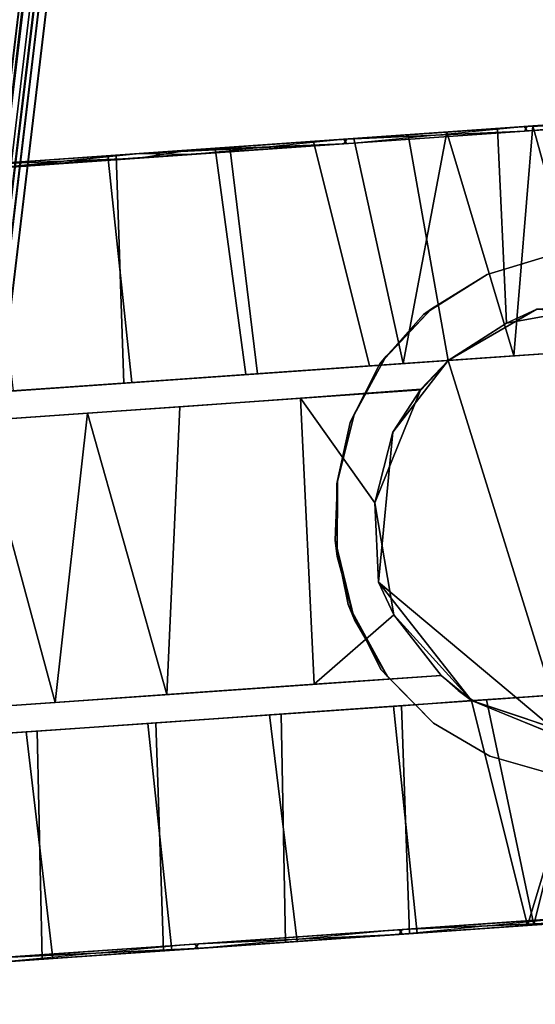
# Model space of a CAD drawing. Extents: x -128 to 158, y -141 to 41.
# Drawn here: x -102 to -101, y -55 to -53 of the extents above; entities that cross this region are included whole.
import ezdxf

# ---------------------------------------------------------------- set-up
doc = ezdxf.new("R2010")
doc.units = 0
doc.header["$LTSCALE"] = 96
doc.header["$MEASUREMENT"] = 0
for name, color, linetype in [('AFUTL-3-CTPL-FXBK', 7, 'Continuous'), ('AFUTL-3-CTPL-FXSL', 7, 'Continuous'), ('AFUTL-3-LGPT-FXSL', 7, 'Continuous'), ('AFUTL-3-TP-EDLM-SH', 7, 'Continuous'), ('AFUTL-3-TPLM-TH', 7, 'Continuous'), ('AFUTL-P', 7, 'Continuous'), ('MAIN_DIMENSIONS', 7, 'Continuous'), ('MAIN_FURN', 7, 'Continuous')]:
    doc.layers.add(name, color=color, linetype=linetype)
doc.dimstyles.get("Standard").update_dxf_attribs({"dimtxt": 0.18, "dimasz": 0.18, "dimexe": 0.18, "dimexo": 0.0625, "dimgap": 0.09, "dimtad": 0, "dimtih": 1, "dimtoh": 1, "dimdec": 4, "dimzin": 0, "dimdsep": 46, "dimtxsty": 'Standard', "dimcen": 0.09, "dimadec": 0, "dimazin": 0, "dimtfac": 1, "dimtdec": 4, "dimtofl": 0, "dimtmove": 0, "dimatfit": 0, "dimfxl": 0, "dimtolj": 1, "dimtzin": 0, "dimarcsym": 0})

# ---------------------------------------------------------------- blocks, each defined once
blk = doc.blocks.new('TR7224RCSL')
at = {"layer": 'AFUTL-3-CTPL-FXBK', "color": 47, "linetype": 'Continuous'}
for points, invisible_edges in [([(69.1569, -22.103, 1.1122), (69.3002, -22.8515, 1.2815), (69.1855, -22.252, 0.6526), (69.1656, -22.1482, 0.9029)], 3), ([(69.3002, -22.8515, 1.2815), (69.1569, -22.103, 1.1122), (69.1948, -22.3009, 1.2815)], 3), ([(68.4319, -22.2312, 1.2367), (68.4384, -22.2652, 0.9748), (68.5773, -22.9904, 1.2815), (68.4717, -22.4392, 1.2815)], 10), ([(69.3002, -22.8515, 1.2815), (69.2144, -22.4034, 0.4381), (69.1855, -22.252, 0.6526)], 13), ([(68.4384, -22.2652, 0.9748), (68.4601, -22.3785, 0.6748), (68.4892, -22.5304, 0.4515), (68.5773, -22.9904, 1.2815)], 12), ([(69.7464, -22.5649, 2.115), (69.7678, -22.6764, 2.4202), (69.7253, -22.4549, 2.2676), (69.697, -22.307, 2.1207)], 9), ([(69.2946, -22.8221, 0.1191), (69.2517, -22.5981, 0.2524), (69.2144, -22.4034, 0.4381), (69.3002, -22.8515, 1.2815)], 12), ([(69.7453, -22.5588, 0.4533), (69.7242, -22.4488, 0.3005), (69.7651, -22.6627, 0.1509), (69.8186, -22.9419, 0.2417)], 5), ([(68.0566, -22.8884, 0.448), (68.015, -22.6711, 0.3945), (67.979, -22.483, 0.6526), (68.0057, -22.6224, 0.7995)], 5), ([(68.5773, -22.9904, 1.2815), (68.4892, -22.5304, 0.4515), (68.5177, -22.6798, 0.3005), (68.5507, -22.8518, 0.177)], 9), ([(69.82, -22.949, 2.3235), (69.8158, -22.9274, 2.5172), (69.7678, -22.6764, 2.4202), (69.7464, -22.5649, 2.115)], 5), ([(68.0555, -22.8823, 2.1097), (68.0051, -22.6191, 1.7566), (68.0077, -22.6329, 2.1234), (68.0357, -22.779, 2.2681)], 10), ([(68.0566, -22.8884, 0.448), (68.0882, -23.0531, 0.1191), (68.0531, -22.8701, 0.2249), (68.015, -22.6711, 0.3945)], 9), ([(69.8186, -22.9419, 0.2417), (69.7651, -22.6627, 0.1509), (69.8126, -22.9106, 0.0505)], 13), ([(68.0555, -22.8823, 2.1097), (68.0357, -22.779, 2.2681), (68.0676, -22.9457, 2.3871), (68.1039, -23.135, 2.4789)], 9), ([(69.3002, -22.8515, 1.2815), (69.3829, -23.283, 0.0009), (69.3325, -23.0199, 0.0458), (69.2946, -22.8221, 0.1191)], 9), ([(68.655, -23.3967, 0.0025), (68.5773, -22.9904, 1.2815), (68.5507, -22.8518, 0.177), (68.5957, -23.0872, 0.0658)], 3), ([(69.3002, -22.8515, 1.2815), (69.4819, -23.8004, 0.084), (69.4324, -23.5421, 0.016), (69.3829, -23.283, 0.0009)], 9), ([(69.3002, -22.8515, 1.2815), (69.3003, -22.8543, 2.4632), (69.526, -24.031, 0.2051), (69.4819, -23.8004, 0.084)], 10), ([(69.3293, -23.0031, 2.5125), (69.6031, -24.4334, 0.628), (69.566, -24.2398, 0.3741), (69.3003, -22.8543, 2.4632)], 5), ([(69.566, -24.2398, 0.3741), (69.526, -24.031, 0.2051), (69.3003, -22.8543, 2.4632)], 14), ([(68.1288, -23.2654, 2.3213), (68.0555, -22.8823, 2.1097), (68.1039, -23.135, 2.4789), (68.1424, -23.3365, 2.5377)], 10), ([(68.1302, -23.2726, 0.2394), (68.126, -23.2509, 0.0458), (68.0882, -23.0531, 0.1191), (68.0566, -22.8884, 0.448)], 5), ([(69.8186, -22.9419, 0.2417), (69.8126, -22.9106, 0.0505), (69.8614, -23.1657, 0.0025), (69.9015, -23.375, 0.1965)], 5), ([(69.82, -22.949, 2.3235), (69.903, -23.3829, 2.3656), (69.8662, -23.1905, 2.5621), (69.8158, -22.9274, 2.5172)], 10), ([(68.5777, -22.9917, 2.4612), (68.5773, -22.9904, 1.2815), (68.8001, -24.1547, 0.1956), (68.8395, -24.3605, 0.3565)], 10), ([(68.5773, -22.9904, 1.2815), (68.706, -23.6633, 0.0134), (68.7544, -23.9155, 0.0752), (68.8001, -24.1547, 0.1956)], 9), ([(68.5773, -22.9904, 1.2815), (68.655, -23.3967, 0.0025), (68.706, -23.6633, 0.0134)], 13), ([(68.6094, -23.1583, 2.5172), (68.5777, -22.9917, 2.4612), (68.8395, -24.3605, 0.3565), (68.8776, -24.559, 0.6064)], 10), ([(69.3293, -23.0031, 2.5125), (69.3781, -23.2583, 2.5605), (69.6031, -24.4334, 0.628)], 14), ([(68.8776, -24.559, 0.6064), (68.7094, -23.6805, 2.547), (68.6598, -23.4215, 2.5621), (68.6094, -23.1583, 2.5172)], 9), ([(69.9015, -23.375, 0.1965), (69.8614, -23.1657, 0.0025), (69.9125, -23.4323, 0.0134), (69.9608, -23.6846, 0.0752)], 9), ([(69.903, -23.3829, 2.3656), (69.9652, -23.7078, 2.479), (69.9158, -23.4495, 2.547), (69.8662, -23.1905, 2.5621)], 9), ([(68.1302, -23.2726, 0.2394), (68.2132, -23.7064, 0.1974), (68.1764, -23.514, 0.0009), (68.126, -23.2509, 0.0458)], 10), ([(68.1288, -23.2654, 2.3213), (68.1424, -23.3365, 2.5377), (68.1825, -23.5456, 2.5616), (68.1932, -23.6017, 2.3669)], 5), ([(69.6031, -24.4334, 0.628), (69.3781, -23.2583, 2.5605), (69.4291, -23.5248, 2.5496), (69.4775, -23.7771, 2.4878)], 9), ([(69.9807, -23.7883, 0.3371), (69.9015, -23.375, 0.1965), (69.9608, -23.6846, 0.0752), (70.0066, -23.9237, 0.1956)], 10), ([(69.9819, -23.7948, 2.222), (70.0094, -23.9384, 2.3579), (69.9652, -23.7078, 2.479), (69.903, -23.3829, 2.3656)], 5), ([(68.2132, -23.7064, 0.1974), (68.2755, -24.0313, 0.084), (68.226, -23.773, 0.016), (68.1764, -23.514, 0.0009)], 9), ([(68.1932, -23.6017, 2.3669), (68.1825, -23.5456, 2.5616), (68.2227, -23.7558, 2.5496), (68.2748, -24.028, 2.278)], 5), ([(68.803, -24.1694, 2.3579), (68.7588, -23.9388, 2.479), (68.7094, -23.6805, 2.547), (68.8776, -24.559, 0.6064)], 12), ([(68.2921, -24.1184, 0.341), (68.3196, -24.262, 0.2051), (68.2755, -24.0313, 0.084), (68.2132, -23.7064, 0.1974)], 5), ([(68.2748, -24.028, 2.278), (68.2227, -23.7558, 2.5496), (68.271, -24.0081, 2.4878), (68.3168, -24.2472, 2.3674)], 9), ([(69.6031, -24.4334, 0.628), (69.4775, -23.7771, 2.4878), (69.5232, -24.0163, 2.3674), (69.5626, -24.2221, 2.2065)], 9)]:
    blk.add_3dface(points, dxfattribs=dict(at, invisible_edges=invisible_edges))
for points in [[(69.7242, -22.4488, 0.3005), (69.2517, -22.5981, 0.2524), (69.7651, -22.6627, 0.1509)], [(69.3522, -22.6032, 2.3276), (69.7253, -22.4549, 2.2676), (69.7678, -22.6764, 2.4202)], [(69.7651, -22.6627, 0.1509), (69.2517, -22.5981, 0.2524), (69.2946, -22.8221, 0.1191)], [(69.7678, -22.6764, 2.4202), (69.3003, -22.8543, 2.4632), (69.3522, -22.6032, 2.3276)], [(68.5177, -22.6798, 0.3005), (68.015, -22.6711, 0.3945), (68.0531, -22.8701, 0.2249)], [(68.0676, -22.9457, 2.3871), (68.0357, -22.779, 2.2681), (68.4195, -22.672, 2.2436), (68.4823, -22.8761, 2.3927)], [(69.8126, -22.9106, 0.0505), (69.7651, -22.6627, 0.1509), (69.2946, -22.8221, 0.1191), (69.3325, -23.0199, 0.0458)], [(69.7678, -22.6764, 2.4202), (69.8158, -22.9274, 2.5172), (69.3293, -23.0031, 2.5125), (69.3003, -22.8543, 2.4632)], [(68.5177, -22.6798, 0.3005), (68.0531, -22.8701, 0.2249), (68.5507, -22.8518, 0.177)], [(68.5507, -22.8518, 0.177), (68.0531, -22.8701, 0.2249), (68.0882, -23.0531, 0.1191)], [(68.5507, -22.8518, 0.177), (68.0882, -23.0531, 0.1191), (68.5957, -23.0872, 0.0658)], [(68.1039, -23.135, 2.4789), (68.0676, -22.9457, 2.3871), (68.4823, -22.8761, 2.3927), (68.5777, -22.9917, 2.4612)], [(69.8614, -23.1657, 0.0025), (69.8126, -22.9106, 0.0505), (69.3325, -23.0199, 0.0458), (69.3829, -23.283, 0.0009)], [(69.8158, -22.9274, 2.5172), (69.8662, -23.1905, 2.5621), (69.3781, -23.2583, 2.5605), (69.3293, -23.0031, 2.5125)], [(68.6094, -23.1583, 2.5172), (68.1424, -23.3365, 2.5377), (68.1039, -23.135, 2.4789), (68.5777, -22.9917, 2.4612)], [(68.5957, -23.0872, 0.0658), (68.0882, -23.0531, 0.1191), (68.126, -23.2509, 0.0458)], [(68.655, -23.3967, 0.0025), (68.5957, -23.0872, 0.0658), (68.126, -23.2509, 0.0458), (68.1764, -23.514, 0.0009)], [(68.6598, -23.4215, 2.5621), (68.1825, -23.5456, 2.5616), (68.1424, -23.3365, 2.5377), (68.6094, -23.1583, 2.5172)], [(69.9125, -23.4323, 0.0134), (69.8614, -23.1657, 0.0025), (69.3829, -23.283, 0.0009), (69.4324, -23.5421, 0.016)], [(69.8662, -23.1905, 2.5621), (69.9158, -23.4495, 2.547), (69.4291, -23.5248, 2.5496), (69.3781, -23.2583, 2.5605)], [(68.706, -23.6633, 0.0134), (68.655, -23.3967, 0.0025), (68.1764, -23.514, 0.0009), (68.226, -23.773, 0.016)], [(68.6598, -23.4215, 2.5621), (68.7094, -23.6805, 2.547), (68.2227, -23.7558, 2.5496), (68.1825, -23.5456, 2.5616)], [(69.9608, -23.6846, 0.0752), (69.9125, -23.4323, 0.0134), (69.4324, -23.5421, 0.016), (69.4819, -23.8004, 0.084)], [(69.9158, -23.4495, 2.547), (69.9652, -23.7078, 2.479), (69.4775, -23.7771, 2.4878), (69.4291, -23.5248, 2.5496)], [(68.7544, -23.9155, 0.0752), (68.706, -23.6633, 0.0134), (68.226, -23.773, 0.016), (68.2755, -24.0313, 0.084)], [(68.7094, -23.6805, 2.547), (68.7588, -23.9388, 2.479), (68.271, -24.0081, 2.4878), (68.2227, -23.7558, 2.5496)], [(70.0066, -23.9237, 0.1956), (69.9608, -23.6846, 0.0752), (69.4819, -23.8004, 0.084), (69.526, -24.031, 0.2051)], [(69.9652, -23.7078, 2.479), (70.0094, -23.9384, 2.3579), (69.5232, -24.0163, 2.3674), (69.4775, -23.7771, 2.4878)]]:
    blk.add_3dface(points, dxfattribs=at)
at = {"layer": 'AFUTL-3-CTPL-FXSL', "color": 47, "linetype": 'Continuous'}
for points, invisible_edges in [([(69.663, -22.1814, 1.2775), (69.6858, -22.3007, 0.7995), (69.7368, -22.5667, 0.448), (69.8089, -22.9437, 2.3213)], 12), ([(69.663, -22.1814, 1.2775), (69.8089, -22.9437, 2.3213), (69.7356, -22.5606, 2.1097), (69.6852, -22.2974, 1.7566)], 1), ([(69.2819, -22.885, 1.2815), (69.1948, -22.3009, 1.2815), (68.4717, -22.4392, 1.2815), (68.5773, -22.9904, 1.2815)], 11), ([(69.1948, -22.3009, 1.2815), (69.2819, -22.885, 1.2815), (69.3002, -22.8515, 1.2815)], 1), ([(67.9951, -22.5148, 1.3843), (68.1385, -23.2635, 0.2417), (68.0651, -22.8804, 0.4533), (68.006, -22.5718, 0.8951)], 1), ([(68.0663, -22.8865, 2.115), (68.1385, -23.2635, 0.2417), (67.9951, -22.5148, 1.3843), (68.0154, -22.6205, 1.7635)], 3), ([(69.7368, -22.5667, 0.448), (69.8103, -22.9509, 0.2394), (69.8934, -23.3848, 0.1974), (69.8089, -22.9437, 2.3213)], 12), ([(68.2229, -23.7046, 2.3656), (68.1385, -23.2635, 0.2417), (68.0663, -22.8865, 2.115), (68.1398, -23.2707, 2.3235)], 3), ([(69.2543, -22.9255, 1.2815), (69.2819, -22.885, 1.2815), (68.5773, -22.9904, 1.2815), (68.6472, -23.0418, 1.2815)], 10), ([(69.2543, -22.9255, 1.2815), (68.6472, -23.0418, 1.2815), (68.9526, -24.6371, 1.2815), (69.5597, -24.5209, 1.2815)], 1), ([(69.3658, -23.5081, 2.4558), (69.3059, -23.1956, 2.454), (69.2543, -22.9255, 2.3763), (69.2543, -22.9255, 1.2815)], 8), ([(69.2543, -22.9255, 1.2815), (69.4459, -23.9265, 2.3138), (69.4113, -23.7456, 2.3968), (69.3658, -23.5081, 2.4558)], 9), ([(69.2543, -22.9255, 1.2815), (69.5115, -24.2693, 2.0204), (69.4774, -24.0908, 2.2007), (69.4459, -23.9265, 2.3138)], 9), ([(69.5311, -24.3714, 1.8614), (69.2543, -22.9255, 1.2815), (69.5583, -24.5133, 1.4243), (69.5481, -24.4601, 1.6672)], 3), ([(69.5597, -24.5209, 1.2815), (69.5583, -24.5133, 1.4243), (69.2543, -22.9255, 1.2815)], 2), ([(69.2543, -22.9255, 1.2815), (69.5311, -24.3714, 1.8614), (69.5115, -24.2693, 2.0204)], 13), ([(69.8934, -23.3848, 0.1974), (69.9722, -23.7967, 0.341), (70.0347, -24.123, 0.6351), (69.8089, -22.9437, 2.3213)], 12), ([(70.0347, -24.123, 0.6351), (70.0735, -24.3257, 1.1365), (70.0634, -24.2729, 1.6261), (69.8089, -22.9437, 2.3213)], 12), ([(69.971, -23.7902, 2.2259), (69.8089, -22.9437, 2.3213), (70.0634, -24.2729, 1.6261), (70.0276, -24.0858, 1.9712)], 3), ([(69.971, -23.7902, 2.2259), (69.8919, -23.3768, 2.3665), (69.8089, -22.9437, 2.3213)], 12), ([(68.7454, -23.5546, 2.4609), (68.6472, -23.0418, 1.2815), (68.6459, -23.0426, 2.3777), (68.6964, -23.2984, 2.4514)], 1), ([(68.9321, -24.5301, 1.7835), (68.9495, -24.6207, 1.495), (68.9526, -24.6371, 1.2815), (68.6472, -23.0418, 1.2815)], 8), ([(68.8678, -24.1939, 2.2113), (68.6472, -23.0418, 1.2815), (68.7829, -23.7506, 2.4303), (68.8271, -23.9814, 2.3482)], 3), ([(68.8678, -24.1939, 2.2113), (68.9016, -24.3705, 2.0391), (68.9321, -24.5301, 1.7835), (68.6472, -23.0418, 1.2815)], 12), ([(68.6472, -23.0418, 1.2815), (68.7454, -23.5546, 2.4609), (68.7829, -23.7506, 2.4303)], 13), ([(68.393, -24.5927, 0.9369), (68.3571, -24.4056, 0.5918), (68.2845, -24.0262, 0.2849), (68.1385, -23.2635, 0.2417)], 4), ([(68.3643, -24.4428, 1.9279), (68.1385, -23.2635, 0.2417), (68.2229, -23.7046, 2.3656), (68.3018, -24.1165, 2.222)], 3), ([(68.1385, -23.2635, 0.2417), (68.2845, -24.0262, 0.2849), (68.2029, -23.5999, 0.1961)], 1), ([(68.1385, -23.2635, 0.2417), (68.3643, -24.4428, 1.9279), (68.3861, -24.5683, 1.6918)], 1)]:
    blk.add_3dface(points, dxfattribs=dict(at, invisible_edges=invisible_edges))
for points in [[(68.4299, -22.5523, 2.4709), (69.3585, -22.6418, 2.4708), (68.5777, -22.9917, 2.4612), (68.4444, -22.815, 2.4707)], [(69.3585, -22.6418, 2.4708), (69.3522, -22.6032, 2.3276), (69.3003, -22.8543, 2.4632)], [(68.5777, -22.9917, 2.4612), (69.3585, -22.6418, 2.4708), (69.0707, -23.0837, 2.4708), (68.745, -23.0919, 2.4709)], [(69.3585, -22.6418, 2.4708), (69.3003, -22.8543, 2.4632), (69.0707, -23.0837, 2.4708)], [(68.4444, -22.815, 2.4707), (68.4823, -22.8761, 2.3927), (68.4195, -22.672, 2.2436)], [(68.5777, -22.9917, 2.4612), (68.4823, -22.8761, 2.3927), (68.4444, -22.815, 2.4707)], [(69.3003, -22.8543, 2.4632), (69.1366, -23.0426, 2.4096), (69.0707, -23.0837, 2.4708)], [(69.2543, -22.9255, 2.3763), (69.1366, -23.0426, 2.4096), (69.3003, -22.8543, 2.4632)], [(69.2543, -22.9255, 2.3763), (69.3003, -22.8543, 2.4632), (69.2819, -22.885, 1.2815)], [(69.3003, -22.8543, 2.4632), (69.3002, -22.8515, 1.2815), (69.2819, -22.885, 1.2815)], [(69.2543, -22.9255, 2.3763), (69.2819, -22.885, 1.2815), (69.2543, -22.9255, 1.2815)], [(69.3059, -23.1956, 2.454), (69.1366, -23.0426, 2.4096), (69.2543, -22.9255, 2.3763)], [(68.5777, -22.9917, 2.4612), (68.6459, -23.0426, 2.3777), (68.6472, -23.0418, 1.2815), (68.5773, -22.9904, 1.2815)], [(68.745, -23.0919, 2.4709), (68.6459, -23.0426, 2.3777), (68.5777, -22.9917, 2.4612)], [(68.6459, -23.0426, 2.3777), (68.745, -23.0919, 2.4709), (68.9017, -23.112, 2.4166)], [(68.6964, -23.2984, 2.4514), (68.6459, -23.0426, 2.3777), (68.9017, -23.112, 2.4166)], [(68.6964, -23.2984, 2.4514), (68.9017, -23.112, 2.4166), (69.1366, -23.0426, 2.4096), (69.3059, -23.1956, 2.454)], [(68.9017, -23.112, 2.4166), (69.0707, -23.0837, 2.4708), (69.1366, -23.0426, 2.4096)], [(68.9017, -23.112, 2.4166), (68.745, -23.0919, 2.4709), (69.0707, -23.0837, 2.4708)], [(69.3059, -23.1956, 2.454), (69.3658, -23.5081, 2.4558), (68.7454, -23.5546, 2.4609), (68.6964, -23.2984, 2.4514)], [(68.1385, -23.2635, 0.2417), (68.3861, -24.5683, 1.6918), (68.4033, -24.6467, 1.3272), (68.393, -24.5927, 0.9369)], [(69.3658, -23.5081, 2.4558), (68.7829, -23.7506, 2.4303), (68.7454, -23.5546, 2.4609)], [(69.4113, -23.7456, 2.3968), (68.7829, -23.7506, 2.4303), (69.3658, -23.5081, 2.4558)], [(69.4113, -23.7456, 2.3968), (68.8271, -23.9814, 2.3482), (68.7829, -23.7506, 2.4303)], [(69.4459, -23.9265, 2.3138), (68.8271, -23.9814, 2.3482), (69.4113, -23.7456, 2.3968)]]:
    blk.add_3dface(points, dxfattribs=at)
at = {"layer": 'AFUTL-3-LGPT-FXSL', "color": 30, "linetype": 'Continuous'}
for points, invisible_edges in [([(68.0857, -14.7109, 7.7628), (69.6557, -14.7109, 7.7628), (68.8632, -23.1975, 3.8049), (68.3045, -22.6607, 4.0552)], 6), ([(69.437, -22.6607, 4.0552), (68.8632, -23.1975, 3.8049), (69.6557, -14.7109, 7.7628)], 3), ([(68.3265, -22.8004, 2.4709), (68.3833, -22.9299, 2.4709), (69.4565, -21.9503, 2.4709)], 14), ([(69.4565, -21.9503, 2.4709), (68.3833, -22.9299, 2.4709), (68.4711, -23.0406, 2.4709), (68.5843, -23.1254, 2.4709)], 9), ([(69.4565, -21.9503, 2.4709), (68.5843, -23.1254, 2.4709), (68.7153, -23.1786, 2.4709), (68.8704, -23.1982, 2.4709)], 9), ([(69.437, -22.6607, 2.4709), (69.4565, -21.9503, 2.4709), (68.8704, -23.1982, 2.4709), (69.0262, -23.1786, 2.4709)], 10), ([(68.6022, -23.1373, 3.833), (68.485, -23.0563, 3.8705), (68.3265, -22.8004, 3.9901), (68.3045, -22.6607, 4.0552)], 10), ([(68.8632, -23.1975, 3.8049), (68.7356, -23.1855, 3.8105), (68.6022, -23.1373, 3.833), (68.3045, -22.6607, 4.0552)], 12), ([(68.9919, -23.1877, 3.8095), (68.8632, -23.1975, 3.8049), (69.437, -22.6607, 4.0552), (69.1263, -23.1429, 3.8303)], 6), ([(69.0262, -23.1786, 2.4709), (69.3582, -22.9299, 2.4709), (69.415, -22.8004, 2.4709), (69.437, -22.6607, 2.4709)], 9), ([(69.437, -22.6607, 4.0552), (69.415, -22.8004, 3.9901), (69.2578, -23.0555, 3.871), (69.1263, -23.1429, 3.8303)], 10), ([(68.3833, -22.9299, 3.9297), (68.3265, -22.8004, 3.9901), (68.485, -23.0563, 3.8705)], 2), ([(69.415, -22.8004, 3.9901), (69.3582, -22.9299, 3.9297), (69.2578, -23.0555, 3.871)], 12), ([(69.1572, -23.1254, 2.4709), (69.2703, -23.0406, 2.4709), (69.3582, -22.9299, 2.4709), (69.0262, -23.1786, 2.4709)], 4)]:
    blk.add_3dface(points, dxfattribs=dict(at, invisible_edges=invisible_edges))
for points in [[(69.7464, -22.5649, 2.115), (69.7356, -22.5606, 2.1097), (69.8089, -22.9437, 2.3213)], [(69.7464, -22.5649, 2.115), (69.8089, -22.9437, 2.3213), (69.82, -22.949, 2.3235)], [(68.0651, -22.8804, 0.4533), (68.0057, -22.6224, 0.7995), (68.006, -22.5718, 0.8951)], [(68.0154, -22.6205, 1.7635), (68.0051, -22.6191, 1.7566), (68.0555, -22.8823, 2.1097)], [(68.0154, -22.6205, 1.7635), (68.0555, -22.8823, 2.1097), (68.0663, -22.8865, 2.115)], [(69.415, -22.8004, 3.9901), (69.437, -22.6607, 4.0552), (69.437, -22.6607, 2.4709), (69.415, -22.8004, 2.4709)], [(68.3265, -22.8004, 3.9901), (68.3833, -22.9299, 3.9297), (68.3833, -22.9299, 2.4709), (68.3265, -22.8004, 2.4709)], [(69.3582, -22.9299, 3.9297), (69.415, -22.8004, 3.9901), (69.415, -22.8004, 2.4709), (69.3582, -22.9299, 2.4709)], [(68.0663, -22.8865, 2.115), (68.0555, -22.8823, 2.1097), (68.1288, -23.2654, 2.3213)], [(68.0663, -22.8865, 2.115), (68.1288, -23.2654, 2.3213), (68.1398, -23.2707, 2.3235)], [(68.3833, -22.9299, 3.9297), (68.485, -23.0563, 3.8705), (68.4711, -23.0406, 2.4709), (68.3833, -22.9299, 2.4709)], [(69.2578, -23.0555, 3.871), (69.3582, -22.9299, 3.9297), (69.3582, -22.9299, 2.4709), (69.2703, -23.0406, 2.4709)], [(69.82, -22.949, 2.3235), (69.8089, -22.9437, 2.3213), (69.8919, -23.3768, 2.3665)], [(69.82, -22.949, 2.3235), (69.8919, -23.3768, 2.3665), (69.903, -23.3829, 2.3656)], [(68.4711, -23.0406, 2.4709), (68.485, -23.0563, 3.8705), (68.6022, -23.1373, 3.833), (68.5843, -23.1254, 2.4709)], [(69.2578, -23.0555, 3.871), (69.2703, -23.0406, 2.4709), (69.1572, -23.1254, 2.4709), (69.1263, -23.1429, 3.8303)], [(68.5843, -23.1254, 2.4709), (68.6022, -23.1373, 3.833), (68.7356, -23.1855, 3.8105), (68.7153, -23.1786, 2.4709)], [(69.1263, -23.1429, 3.8303), (69.1572, -23.1254, 2.4709), (69.0262, -23.1786, 2.4709), (68.9919, -23.1877, 3.8095)], [(68.7356, -23.1855, 3.8105), (68.8632, -23.1975, 3.8049), (68.8704, -23.1982, 2.4709), (68.7153, -23.1786, 2.4709)], [(68.9919, -23.1877, 3.8095), (69.0262, -23.1786, 2.4709), (68.8704, -23.1982, 2.4709), (68.8632, -23.1975, 3.8049)], [(68.1398, -23.2707, 2.3235), (68.1288, -23.2654, 2.3213), (68.1932, -23.6017, 2.3669)], [(68.2029, -23.5999, 0.1961), (68.2132, -23.7064, 0.1974), (68.1385, -23.2635, 0.2417)], [(68.1398, -23.2707, 2.3235), (68.1932, -23.6017, 2.3669), (68.2229, -23.7046, 2.3656)], [(69.903, -23.3829, 2.3656), (69.8919, -23.3768, 2.3665), (69.971, -23.7902, 2.2259)], [(69.903, -23.3829, 2.3656), (69.971, -23.7902, 2.2259), (69.9819, -23.7948, 2.222)], [(68.2229, -23.7046, 2.3656), (68.1932, -23.6017, 2.3669), (68.2748, -24.028, 2.278)], [(68.2845, -24.0262, 0.2849), (68.2132, -23.7064, 0.1974), (68.2029, -23.5999, 0.1961)], [(68.2845, -24.0262, 0.2849), (68.2921, -24.1184, 0.341), (68.2132, -23.7064, 0.1974)], [(68.2229, -23.7046, 2.3656), (68.2748, -24.028, 2.278), (68.3018, -24.1165, 2.222)]]:
    blk.add_3dface(points, dxfattribs=at)
at = {"layer": 'AFUTL-3-TP-EDLM-SH', "color": 5, "linetype": 'Continuous'}
for points in [[(71.9431, -23.9423, 28.8555), (0.0613, -23.9423, 28.8555), (0.0613, -23.9423, 27.8476), (71.9431, -23.9423, 27.8476)], [(71.9431, -23.9585, 27.8476), (71.9431, -23.9423, 27.8476), (0.0613, -23.9423, 27.8476), (0.0613, -23.9623, 27.8508)], [(0.0613, -23.9586, 28.8555), (0.0613, -23.9423, 28.8555), (71.9431, -23.9423, 28.8555)], [(71.9431, -23.9698, 28.8498), (0.0613, -23.9586, 28.8555), (71.9431, -23.9423, 28.8555)], [(71.9431, -23.9786, 27.8601), (71.9431, -23.9585, 27.8476), (0.0613, -23.9623, 27.8508), (0.0613, -23.9786, 27.8601)], [(71.9431, -23.9698, 28.8498), (0.0613, -23.9834, 28.8394), (0.0613, -23.9586, 28.8555)], [(71.9431, -23.994, 28.8258), (0.0613, -23.9834, 28.8394), (71.9431, -23.9698, 28.8498)], [(71.9431, -23.9927, 27.875), (71.9431, -23.9786, 27.8601), (0.0613, -23.9786, 27.8601), (0.0613, -23.994, 27.8773)], [(71.9431, -23.994, 28.8258), (0.0619, -24.0022, 28.8122), (0.0613, -23.9834, 28.8394)], [(71.9425, -24.0022, 27.8906), (71.9431, -23.9927, 27.875), (0.0613, -23.994, 27.8773), (0.0613, -24.0014, 27.9006)], [(71.9431, -24.0014, 28.8025), (0.0619, -24.0022, 28.8122), (71.9431, -23.994, 28.8258)], [(71.9431, -24.0014, 28.8025), (71.9425, -24.0022, 27.8906), (0.0613, -24.0014, 27.9006), (0.0619, -24.0022, 28.8122)]]:
    blk.add_3dface(points, dxfattribs=at)
at = {"layer": 'AFUTL-3-TPLM-TH', "color": 42, "linetype": 'Continuous'}
for points, invisible_edges in [([(0.0613, -23.9423, 28.8555), (71.9431, -0.0605, 28.8555), (71.9431, -23.9423, 28.8555)], 1), ([(0.0613, -23.9423, 27.8476), (71.9431, -23.9423, 27.8476), (71.9431, -0.0605, 27.8476)], 12), ([(0.0613, -23.9423, 27.8476), (71.9431, -23.9423, 28.8555), (71.9431, -23.9423, 27.8476)], 1), ([(0.0613, -23.9423, 27.8476), (0.0613, -23.9423, 28.8555), (71.9431, -23.9423, 28.8555)], 12)]:
    blk.add_3dface(points, dxfattribs=dict(at, invisible_edges=invisible_edges))
at = {"layer": 'AFUTL-P', "color": 1, "linetype": 'Continuous'}
for p, q in [((69.1569, -22.103), (69.3002, -22.8515)), ((69.663, -22.1814), (69.8089, -22.9437)), ((69.1855, -22.252), (69.3002, -22.8515)), ((68.5773, -22.9904), (68.4384, -22.2652)), ((69.1948, -22.3009), (69.3002, -22.8515)), ((69.6852, -22.2974), (69.8089, -22.9437)), ((69.6858, -22.3007), (69.8089, -22.9437)), ((68.5773, -22.9904), (68.4601, -22.3785)), ((69.2144, -22.4034), (69.3002, -22.8515)), ((68.5773, -22.9904), (68.4717, -22.4392)), ((69.7242, -22.4488), (69.7651, -22.6627)), ((69.7253, -22.4549), (69.7678, -22.6764)), ((68.5773, -22.9904), (68.4892, -22.5304)), ((69.7356, -22.5606), (69.8089, -22.9437)), ((69.8103, -22.9509), (69.7368, -22.5667)), ((69.7368, -22.5667), (69.8186, -22.9419)), ((69.7453, -22.5588), (69.8186, -22.9419)), ((69.7464, -22.5649), (69.7678, -22.6764)), ((69.8089, -22.9437), (69.7464, -22.5649)), ((69.82, -22.949), (69.7464, -22.5649)), ((68.0651, -22.8804), (68.006, -22.5718)), ((69.2517, -22.5981), (69.2946, -22.8221)), ((69.3003, -22.8543), (69.3522, -22.6032)), ((68.0051, -22.6191), (68.0555, -22.8823)), ((68.0566, -22.8884), (68.0057, -22.6224)), ((68.0651, -22.8804), (68.0057, -22.6224)), ((68.0154, -22.6205), (68.0663, -22.8865)), ((68.1385, -23.2635), (68.0154, -22.6205)), ((68.0154, -22.6205), (68.0555, -22.8823)), ((69.0707, -23.0837), (69.3585, -22.6418)), ((69.3003, -22.8543), (69.3585, -22.6418)), ((68.015, -22.6711), (68.0531, -22.8701)), ((68.0566, -22.8884), (68.015, -22.6711)), ((68.4823, -22.8761), (68.4195, -22.672)), ((69.7651, -22.6627), (69.2946, -22.8221)), ((69.7678, -22.6764), (69.3003, -22.8543)), ((69.415, -22.8004), (69.437, -22.6607)), ((69.8186, -22.9419), (69.7651, -22.6627)), ((69.8158, -22.9274), (69.7678, -22.6764)), ((69.82, -22.949), (69.7678, -22.6764)), ((68.5773, -22.9904), (68.5177, -22.6798)), ((68.0676, -22.9457), (68.0357, -22.779)), ((68.3833, -22.9299), (68.3265, -22.8004)), ((69.3582, -22.9299), (69.415, -22.8004)), ((68.4444, -22.815), (68.5777, -22.9917)), ((68.4444, -22.815), (68.4823, -22.8761)), ((69.2946, -22.8221), (69.3325, -23.0199)), ((68.5507, -22.8518), (68.5957, -23.0872)), ((69.0707, -23.0837), (69.3003, -22.8543)), ((69.1366, -23.0426), (69.3003, -22.8543)), ((69.2543, -22.9255), (69.3003, -22.8543)), ((69.3002, -22.8515), (69.2819, -22.885)), ((69.2819, -22.885), (69.3003, -22.8543)), ((69.3002, -22.8515), (69.3003, -22.8543)), ((69.4819, -23.8004), (69.3002, -22.8515)), ((69.4324, -23.5421), (69.3002, -22.8515)), ((69.3293, -23.0031), (69.3003, -22.8543)), ((69.566, -24.2398), (69.3003, -22.8543)), ((68.0531, -22.8701), (68.0882, -23.0531)), ((68.0566, -22.8884), (68.0531, -22.8701)), ((68.0555, -22.8823), (68.1039, -23.135)), ((68.0555, -22.8823), (68.1288, -23.2654)), ((68.0663, -22.8865), (68.0555, -22.8823)), ((68.0651, -22.8804), (68.0566, -22.8884)), ((68.1302, -23.2726), (68.0566, -22.8884)), ((68.1385, -23.2635), (68.0566, -22.8884)), ((68.1385, -23.2635), (68.0651, -22.8804)), ((68.0663, -22.8865), (68.1288, -23.2654)), ((68.0663, -22.8865), (68.1398, -23.2707)), ((68.0676, -22.9457), (68.4823, -22.8761)), ((68.5777, -22.9917), (68.4823, -22.8761)), ((69.2543, -22.9255), (69.2819, -22.885)), ((69.8126, -22.9106), (69.3325, -23.0199)), ((69.8126, -22.9106), (69.8614, -23.1657)), ((68.3833, -22.9299), (68.485, -23.0563)), ((68.3833, -22.9299), (68.4711, -23.0406)), ((69.1366, -23.0426), (69.2543, -22.9255)), ((69.5597, -24.5209), (69.2543, -22.9255)), ((69.5583, -24.5133), (69.2543, -22.9255)), ((69.5115, -24.2693), (69.2543, -22.9255)), ((69.4774, -24.0908), (69.2543, -22.9255)), ((69.4459, -23.9265), (69.2543, -22.9255)), ((69.4113, -23.7456), (69.2543, -22.9255)), ((69.3059, -23.1956), (69.2543, -22.9255)), ((69.3582, -22.9299), (69.2578, -23.0555)), ((69.2703, -23.0406), (69.3582, -22.9299)), ((69.8158, -22.9274), (69.3293, -23.0031)), ((69.8662, -23.1905), (69.8158, -22.9274)), ((68.1039, -23.135), (68.0676, -22.9457)), ((69.9722, -23.7967), (69.8089, -22.9437)), ((69.8089, -22.9437), (69.8919, -23.3768)), ((69.8089, -22.9437), (69.82, -22.949)), ((69.8103, -22.9509), (69.8186, -22.9419)), ((69.8934, -23.3848), (69.8103, -22.9509)), ((69.8103, -22.9509), (69.9015, -23.375)), ((69.9015, -23.375), (69.8186, -22.9419)), ((69.82, -22.949), (69.8662, -23.1905)), ((69.8919, -23.3768), (69.82, -22.949)), ((69.903, -23.3829), (69.82, -22.949)), ((68.1039, -23.135), (68.5777, -22.9917)), ((68.5773, -22.9904), (68.8001, -24.1547)), ((68.5773, -22.9904), (68.7544, -23.9155)), ((68.6472, -23.0418), (68.5773, -22.9904)), ((68.5773, -22.9904), (68.5777, -22.9917)), ((68.8395, -24.3605), (68.5777, -22.9917)), ((68.6094, -23.1583), (68.5777, -22.9917)), ((68.6459, -23.0426), (68.5777, -22.9917)), ((68.745, -23.0919), (68.5777, -22.9917)), ((69.3781, -23.2583), (69.3293, -23.0031)), ((69.6031, -24.4334), (69.3293, -23.0031)), ((69.3325, -23.0199), (69.3829, -23.283)), ((68.0882, -23.0531), (68.126, -23.2509)), ((68.1302, -23.2726), (68.0882, -23.0531)), ((68.485, -23.0563), (68.4711, -23.0406)), ((68.6022, -23.1373), (68.4711, -23.0406)), ((68.4711, -23.0406), (68.5843, -23.1254)), ((68.6022, -23.1373), (68.485, -23.0563)), ((68.6472, -23.0418), (68.6459, -23.0426)), ((68.6964, -23.2984), (68.6459, -23.0426)), ((68.6459, -23.0426), (68.9017, -23.112)), ((68.6459, -23.0426), (68.745, -23.0919)), ((68.9526, -24.6371), (68.6472, -23.0418)), ((68.9495, -24.6207), (68.6472, -23.0418)), ((68.6964, -23.2984), (68.6472, -23.0418)), ((68.7829, -23.7506), (68.6472, -23.0418)), ((68.8678, -24.1939), (68.6472, -23.0418)), ((68.9321, -24.5301), (68.6472, -23.0418)), ((68.9017, -23.112), (69.1366, -23.0426)), ((69.1366, -23.0426), (69.0707, -23.0837)), ((69.1263, -23.1429), (69.2703, -23.0406)), ((69.2578, -23.0555), (69.1263, -23.1429)), ((69.1572, -23.1254), (69.2703, -23.0406)), ((69.2578, -23.0555), (69.2703, -23.0406)), ((68.5957, -23.0872), (68.126, -23.2509)), ((68.5957, -23.0872), (68.655, -23.3967)), ((68.745, -23.0919), (69.0707, -23.0837)), ((68.745, -23.0919), (68.9017, -23.112)), ((68.9017, -23.112), (69.0707, -23.0837)), ((68.1424, -23.3365), (68.1039, -23.135)), ((68.6022, -23.1373), (68.5843, -23.1254)), ((68.7356, -23.1855), (68.5843, -23.1254)), ((68.5843, -23.1254), (68.7153, -23.1786)), ((68.7356, -23.1855), (68.6022, -23.1373)), ((68.9919, -23.1877), (69.1572, -23.1254)), ((68.9919, -23.1877), (69.1263, -23.1429)), ((69.1572, -23.1254), (69.0262, -23.1786)), ((69.1263, -23.1429), (69.1572, -23.1254)), ((68.6094, -23.1583), (68.1424, -23.3365)), ((68.8395, -24.3605), (68.6094, -23.1583)), ((68.6598, -23.4215), (68.6094, -23.1583)), ((69.8614, -23.1657), (69.3829, -23.283)), ((69.8614, -23.1657), (69.9125, -23.4323)), ((69.9015, -23.375), (69.8614, -23.1657)), ((68.7356, -23.1855), (68.7153, -23.1786)), ((68.7153, -23.1786), (68.8704, -23.1982)), ((68.8632, -23.1975), (68.7356, -23.1855)), ((68.8632, -23.1975), (69.0262, -23.1786)), ((68.9919, -23.1877), (68.8632, -23.1975)), ((68.8704, -23.1982), (69.0262, -23.1786)), ((68.9919, -23.1877), (69.0262, -23.1786)), ((68.6964, -23.2984), (69.3059, -23.1956)), ((68.8632, -23.1975), (68.8704, -23.1982)), ((69.3658, -23.5081), (69.3059, -23.1956)), ((69.8662, -23.1905), (69.3781, -23.2583)), ((69.9158, -23.4495), (69.8662, -23.1905)), ((68.126, -23.2509), (68.1764, -23.514)), ((68.1288, -23.2654), (68.1424, -23.3365)), ((68.1288, -23.2654), (68.1932, -23.6017)), ((68.1398, -23.2707), (68.1288, -23.2654)), ((68.1385, -23.2635), (68.1302, -23.2726)), ((68.1302, -23.2726), (68.1764, -23.514)), ((68.2132, -23.7064), (68.1302, -23.2726)), ((68.2029, -23.5999), (68.1302, -23.2726)), ((68.1385, -23.2635), (68.3643, -24.4428)), ((68.1385, -23.2635), (68.3861, -24.5683)), ((68.393, -24.5927), (68.1385, -23.2635)), ((68.3571, -24.4056), (68.1385, -23.2635)), ((68.2029, -23.5999), (68.1385, -23.2635)), ((68.1398, -23.2707), (68.1932, -23.6017)), ((68.1398, -23.2707), (68.2229, -23.7046)), ((69.4291, -23.5248), (69.3781, -23.2583)), ((69.3829, -23.283), (69.4324, -23.5421)), ((68.7454, -23.5546), (68.6964, -23.2984)), ((68.1825, -23.5456), (68.1424, -23.3365)), ((68.1932, -23.6017), (68.1424, -23.3365)), ((69.8919, -23.3768), (69.971, -23.7902)), ((69.8919, -23.3768), (69.903, -23.3829)), ((69.8934, -23.3848), (69.9015, -23.375)), ((69.9015, -23.375), (69.9608, -23.6846)), ((69.9807, -23.7883), (69.9015, -23.375)), ((68.655, -23.3967), (68.1764, -23.514)), ((68.655, -23.3967), (68.706, -23.6633)), ((69.9722, -23.7967), (69.8934, -23.3848)), ((69.8934, -23.3848), (69.9807, -23.7883)), ((69.903, -23.3829), (69.9652, -23.7078)), ((69.903, -23.3829), (69.9819, -23.7948)), ((69.971, -23.7902), (69.903, -23.3829)), ((68.6598, -23.4215), (68.1825, -23.5456)), ((68.7094, -23.6805), (68.6598, -23.4215)), ((69.9125, -23.4323), (69.4324, -23.5421)), ((69.9125, -23.4323), (69.9608, -23.6846)), ((69.9158, -23.4495), (69.4291, -23.5248)), ((69.9652, -23.7078), (69.9158, -23.4495)), ((68.1764, -23.514), (68.226, -23.773)), ((68.7454, -23.5546), (69.3658, -23.5081)), ((69.4113, -23.7456), (69.3658, -23.5081)), ((69.4775, -23.7771), (69.4291, -23.5248)), ((69.6031, -24.4334), (69.4291, -23.5248)), ((68.2227, -23.7558), (68.1825, -23.5456)), ((69.4324, -23.5421), (69.4819, -23.8004)), ((68.7829, -23.7506), (68.7454, -23.5546)), ((68.1932, -23.6017), (68.2748, -24.028)), ((68.2229, -23.7046), (68.1932, -23.6017)), ((68.2845, -24.0262), (68.2029, -23.5999)), ((68.2029, -23.5999), (68.2132, -23.7064)), ((68.706, -23.6633), (68.226, -23.773)), ((68.706, -23.6633), (68.7544, -23.9155)), ((68.7094, -23.6805), (68.2227, -23.7558)), ((68.8776, -24.559), (68.7094, -23.6805)), ((68.7588, -23.9388), (68.7094, -23.6805)), ((69.9608, -23.6846), (69.4819, -23.8004)), ((69.9608, -23.6846), (70.0066, -23.9237)), ((68.2132, -23.7064), (68.2921, -24.1184)), ((68.2845, -24.0262), (68.2132, -23.7064)), ((68.2229, -23.7046), (68.3018, -24.1165)), ((68.2229, -23.7046), (68.2748, -24.028)), ((69.9652, -23.7078), (69.4775, -23.7771)), ((70.0094, -23.9384), (69.9652, -23.7078)), ((68.271, -24.0081), (68.2227, -23.7558)), ((68.7829, -23.7506), (68.8271, -23.9814)), ((69.4459, -23.9265), (69.4113, -23.7456)), ((68.226, -23.773), (68.2755, -24.0313)), ((69.5232, -24.0163), (69.4775, -23.7771)), ((69.6031, -24.4334), (69.4775, -23.7771)), ((69.4819, -23.8004), (69.526, -24.031)), ((0.0613, -23.9423), (71.9431, -23.9423)), ((71.9431, -23.9698), (0.0613, -23.9597)), ((71.9431, -23.9597), (0.0613, -23.9623)), ((71.9431, -23.9698), (0.0613, -23.9834)), ((71.9431, -23.9786), (0.0613, -23.9786)), ((71.9431, -23.994), (0.0613, -23.9834)), ((71.9431, -23.9927), (0.0613, -23.994)), ((71.9431, -23.994), (0.0613, -24.0013))]:
    blk.add_line(p, q, dxfattribs=at)

msp = doc.modelspace()

# ---------------------------------------------------------------- block references
at = {"layer": 'MAIN_FURN', "linetype": 'Continuous', "rotation": -96.8362503051758}
msp.add_blockref('TR7224RCSL', (-70.46002, 11.73585), dxfattribs=at)

# ---------------------------------------------------------------- dimensions: what is measured, and where the dimension line sits
at = {"layer": 'MAIN_DIMENSIONS', "linetype": 'Continuous'}
msp.add_linear_dim(base=(-124.99999995, 38.9999999844), p1=(-92.9999999628, 38.9999999844), p2=(-92.9999999628, -130.9999999476), dimstyle='Standard', dxfattribs=at).render()

doc.saveas('drawing.dxf')
